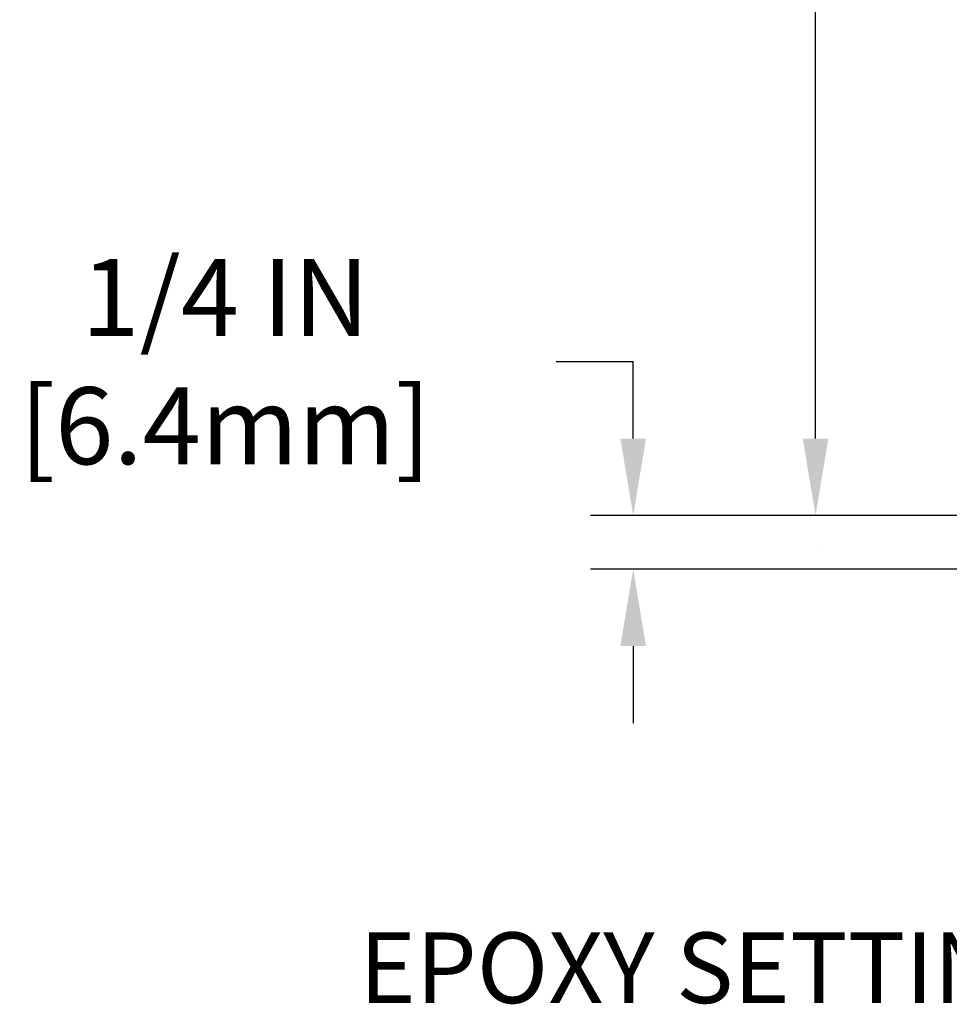
# Model space of a CAD drawing. Units: inches. Extents: x 4.2 to 63.7, y 4.6 to 53.
# Drawn here: x 19.2 to 23.5, y 24.7 to 29.3 of the extents above; entities that cross this region are included whole.
import ezdxf

# ---------------------------------------------------------------- set-up
doc = ezdxf.new("R2010")
doc.units = ezdxf.units.IN
doc.header["$MEASUREMENT"] = 0
for name, color, linetype, lineweight in [('CONCRETE - H', 130, 'Continuous', 9), ('CONCRETE - L', 132, 'Continuous', 13), ('DIMS', 50, 'Continuous', 25), ('TEXT - 4', 241, 'Continuous', 25)]:
    doc.layers.add(name, color=color, linetype=linetype, lineweight=lineweight)
doc.styles.add('ROMANS', font='romans', dxfattribs={"width": 0.9})
doc.styles.get("Standard").update_dxf_attribs({"font": 'arial.ttf'})
doc.dimstyles.get("Standard").update_dxf_attribs({"dimtxt": 0.18, "dimasz": 0.18, "dimexe": 0.18, "dimexo": 0.0625, "dimgap": 0.09, "dimtad": 0, "dimtih": 1, "dimtoh": 1, "dimdec": 4, "dimzin": 0, "dimdsep": 46, "dimtxsty": 'Standard', "dimcen": 0.09, "dimadec": 0, "dimazin": 0, "dimtfac": 1, "dimtdec": 4, "dimtofl": 0, "dimtmove": 0, "dimatfit": 3, "dimfxl": 1, "dimtolj": 1, "dimtzin": 0, "dimarcsym": 0})
doc.dimstyles.new('STANDARD$0', dxfattribs={"dimtxt": 0.18, "dimasz": 0.18, "dimexe": 0.18, "dimexo": 0.0625, "dimgap": 0.09, "dimtad": 0, "dimtih": 1, "dimtoh": 1, "dimdec": 4, "dimzin": 0, "dimdsep": 46, "dimtxsty": 'Standard', "dimcen": 0.09, "dimadec": 0, "dimazin": 0, "dimtfac": 1, "dimtdec": 4, "dimtofl": 0, "dimtmove": 0, "dimatfit": 3, "dimfxl": 1, "dimtolj": 1, "dimtzin": 0, "dimarcsym": 0})

# ---------------------------------------------------------------- blocks, each defined once
blk = doc.blocks.new('*D8')
at = {"layer": 'DEFPOINTS', "color": 0, "transparency": 16777216}
for p in [(26.47209214867344, 26.93861063490509), (22.05844890405197, 26.68861113490617), (26.03908031280498, 26.68861113490617)]:
    blk.add_point(p, dxfattribs=at)
at = {"layer": 'DIMS', "color": 0, "lineweight": -2, "transparency": 16777216}
for p, q in [((21.69844890405197, 27.65861063490509), (22.05844890405197, 27.65861063490509)), ((22.05844890405197, 27.29861063490509), (22.05844890405197, 27.65861063490509)), ((26.27209214867344, 26.93861063490509), (21.85844890405197, 26.93861063490509)), ((25.83908031280498, 26.68861113490617), (21.85844890405197, 26.68861113490617)), ((22.05844890405197, 26.32861113490617), (22.05844890405197, 25.96861113490617))]:
    blk.add_line(p, q, dxfattribs=at)
at = {"layer": 'DIMS', "color": 0, "transparency": 16777216}
for points in [[(21.99844890405197, 27.29861063490509), (22.11844890405197, 27.29861063490509), (22.05844890405197, 26.93861063490509)], [(21.99844890405197, 26.32861113490617), (22.11844890405197, 26.32861113490617), (22.05844890405197, 26.68861113490617)]]:
    blk.add_solid(points, dxfattribs=at)
at = {"layer": 'DIMS', "color": 0, "transparency": 16777216, "insert": (20.15044890405196, 27.6586106349051), "char_height": 0.36, "attachment_point": 5, "style": 'ROMANS'}
blk.add_mtext('\\A1;1/4 IN \\P [6.4mm]', dxfattribs=at)
blk = doc.blocks.new('*D9')
at = {"layer": 'DEFPOINTS', "color": 0, "transparency": 16777216}
for p in [(22.91135073899852, 38.14143543815236), (28.2685638987984, 38.14143543815236), (26.47209214867253, 26.93861063490509)]:
    blk.add_point(p, dxfattribs=at)
at = {"layer": 'DIMS', "color": 0, "lineweight": -2, "transparency": 16777216}
for p, q in [((28.06856389879841, 38.14143543815236), (22.71135073899852, 38.14143543815236)), ((22.91135073899852, 37.78143543815236), (22.91135073899852, 34.13931625687883)), ((22.91135073899852, 27.29861063490509), (22.91135073899852, 32.20217339973597)), ((26.27209214867253, 26.93861063490509), (22.71135073899852, 26.93861063490509))]:
    blk.add_line(p, q, dxfattribs=at)
at = {"layer": 'DIMS', "color": 0, "transparency": 16777216}
for points in [[(22.85135073899852, 37.78143543815236), (22.97135073899852, 37.78143543815236), (22.91135073899852, 38.14143543815236)], [(22.85135073899852, 27.29861063490509), (22.97135073899852, 27.29861063490509), (22.91135073899852, 26.93861063490509)]]:
    blk.add_solid(points, dxfattribs=at)
at = {"layer": 'DIMS', "color": 0, "transparency": 16777216, "insert": (22.91135073899852, 33.17074482830741), "char_height": 0.36, "attachment_point": 5, "style": 'ROMANS'}
blk.add_mtext('\\A1;11 3/16 IN \\P[284.2mm]', dxfattribs=at)

msp = doc.modelspace()

# ---------------------------------------------------------------- hatches: boundary and pattern name
at = {"layer": 'CONCRETE - H'}
h = msp.add_hatch(dxfattribs=at)
h.set_pattern_fill('AR-CONC', color=256, scale=0.252)
h.set_pattern_definition([(49.99999999999999, (303.1425638069302, 773.2955812336033), (1.807495660153899, -0.1581353801561397), [0.189, -2.079]), (355, (303.1425638069302, 773.2955812336033), (-0.34965336070476, 1.89552417692403), [0.1512, -1.6632]), (100.45144446, (303.2931884430502, 773.2824032867234), (1.457842293752322, 1.737388777240946), [0.1606252838399994, -1.766878122239995]), (46.18420000000002, (303.1425638069302, 773.7995812336034), (2.689448153292362, -0.4171085875985529), [0.2834999999999987, -3.11849999999999]), (96.63563549, (303.36668440433, 773.7648220999633), (2.355348103099055, 2.454778873951867), [0.24093806184, -2.650318675199999]), (351.1841639899999, (303.1425638069302, 773.7995812336034), (2.355348101538028, 2.454778872680375), [0.2268, -2.49480000252]), (21, (303.3945638069301, 773.6735812336034), (1.504205771338524, -1.014599604476654), [0.189, -2.079]), (326.0000000000001, (303.3945638069301, 773.6735812336034), (0.613154636442386, 1.82737811351807), [0.1512, -1.6632]), (71.45144474, (303.5199142870101, 773.5890312671233), (2.117360389359527, 0.8127785050720117), [0.1606252788, -1.76687812224]), (37.50000000000001, (303.1425638069302, 773.2955812336033), (0.03064283539957249, 0.838892511654905), [0, -1.64304, 0, -1.6884, 0, -1.6695]), (7.499999999999999, (303.1425638069302, 773.2955812336033), (0.6629352343542145, 0.9939175139435478), [0, -0.9626399999999999, 0, -1.60524, 0, -0.6363]), (327.5, (302.5806038069302, 773.2955812336033), (1.345232539154471, -0.05683827677063698), [0, -0.63, 0, -1.9656, 0, -2.6082]), (317.5, (302.3286038069301, 773.2955812336033), (1.469629146742813, 0.2522645554774407), [0, -0.819, 0, -1.30536, 0, -1.8522])])
edge = h.paths.add_edge_path()
edge.add_spline(control_points=[(23.48318669324784, 38.14143543815236), (22.72723507367387, 37.09211856629518), (25.57030437118506, 36.55180692995621), (28.87390581764028, 35.40734457291988), (30.888742272534, 27.90961760589265), (21.23221518773694, 26.90608577400086), (22.84196596349069, 26.68861113491299)], knot_values=[0, 0, 0, 0, 2.908704576785453, 4.266457314996286, 12.04235061418016, 15.84261451113036, 15.84261451113036, 15.84261451113036, 15.84261451113036], degree=3, periodic=0)
edge.add_line((22.84196596349064, 26.68861113491288), (24.15035145520524, 26.68861113491162))
edge.add_line((24.15035145520524, 26.68861113491162), (24.15035145520569, 26.81459514342451))
edge.add_line((24.15035145520569, 26.81459514342451), (24.15035145520569, 26.88546114342454))
edge.add_line((24.15035145520569, 26.88546114342454), (24.82003515520547, 26.88546114342454))
edge.add_arc((24.82003515520559, 26.92483114342393), 0.03936999999939417, 269.9999999998346, 300.0000000001932)
edge.add_line((24.8397201552054, 26.89073572327753), (24.97548106282319, 26.96911731983617))
edge.add_arc((25.03059906282239, 26.87365014342639), 0.110235999998042, 89.99999999955679, 120.00000000010581, ccw=False)
edge.add_line((25.03059906282324, 26.98388614342444), (25.93855700385195, 26.98388614342456))
edge.add_arc((25.9385570038519, 27.0232561434244), 0.03936999999984891, 270.0000000000828, 300.0000000003749)
edge.add_line((25.95824200385205, 26.98916072327766), (26.63832919001119, 27.38180872609517))
edge.add_arc((26.69832913073868, 27.27788564342062), 0.1199999999995216, 90.00000000008151, 119.99996732149171, ccw=False)
edge.add_line((26.69832913073851, 27.39788564342017), (26.90977051329817, 27.39788564342028))
edge.add_arc((26.90977051329828, 27.43725564342013), 0.03936999999984891, 269.9999999998346, 315)
edge.add_line((26.93760930727349, 27.40941684944492), (27.05407583140585, 27.52588337357734))
edge.add_arc((27.3037778057127, 27.27618139927107), 0.3531319186156763, 103.90200089112119, 135.0000000000652, ccw=False)
edge.add_arc((27.59306239879591, 26.10741162583052), 1.557170273114227, 76.09799910892718, 103.90200089107282, ccw=False)
edge.add_arc((27.88234699187872, 27.27618139926868), 0.3531319186180878, 45.00000000014347, 76.09799910890922, ccw=False)
edge.add_line((28.13204896618636, 27.52588337357757), (28.24851549031941, 27.40941684944504))
edge.add_arc((28.27635428429484, 27.43725564342013), 0.03936999999992783, 224.999999999649, 269.9999999997518)
edge.add_line((28.27635428429467, 27.39788564342017), (29.98725938677872, 27.39788564342005))
edge.add_arc((29.98725938677866, 27.43725564342002), 0.0393699999999626, 270.0000000000828, 360.0000000001655)
edge.add_line((30.02662938677868, 27.43725564342013), (30.02662938683393, 35.49514776905629))
edge.add_arc((29.98725938683374, 35.49514776905617), 0.03937000000018998, 1.654502409856706e-10, 72.69762276320789)
edge.add_line((29.99896859520386, 35.5327362159429), (29.97018036004893, 35.54361287726725))
edge.add_line((29.97018036004893, 35.54361287726725), (29.93783006226495, 35.55711982320155))
edge.add_line((29.93783006226495, 35.55711982320155), (29.91453078811647, 35.56913386538791))
edge.add_line((29.91453078811647, 35.56913386538791), (29.89869187379163, 35.5784494371088))
edge.add_line((29.89869187379163, 35.5784494371088), (29.88335134448171, 35.58863671718846))
edge.add_line((29.88335134448171, 35.58863671718846), (29.86851859031567, 35.59960190414868))
edge.add_line((29.86851859031567, 35.59960190414868), (29.84557064080009, 35.61827571356217))
edge.add_line((29.84557064080009, 35.61827571356217), (29.84568941772768, 35.61840952214708))
edge.add_line((29.84568941772768, 35.61840952214708), (29.82716265811605, 35.63625403491197))
edge.add_line((29.82716265811605, 35.63625403491197), (29.81446527656335, 35.64954641779751))
edge.add_line((29.81446527656335, 35.64954641779751), (29.80233514896982, 35.66337449388162))
edge.add_line((29.80233514896982, 35.66337449388162), (29.79077235838004, 35.67770586306652))
edge.add_line((29.79077235838004, 35.67770586306652), (29.77977389729877, 35.69249904173203))
edge.add_line((29.77977389729877, 35.69249904173203), (29.76933675822939, 35.70771254625662))
edge.add_line((29.76933675822939, 35.70771254625662), (29.75945793367619, 35.72330489302009))
edge.add_line((29.75945793367619, 35.72330489302009), (29.75013441614347, 35.73923459840135))
edge.add_line((29.75013441614347, 35.73923459840135), (29.74136313450227, 35.75546022065542))
edge.add_line((29.74136313450227, 35.75546022065542), (29.73313588994661, 35.77194369241498))
edge.add_line((29.73313588994661, 35.77194369241498), (29.725435674238, 35.78865274355245))
edge.add_line((29.725435674238, 35.78865274355245), (29.7182446108538, 35.80555567533393))
edge.add_line((29.7182446108538, 35.80555567533393), (29.70839692459249, 35.83063924052531))
edge.add_line((29.70839692459249, 35.83063924052531), (29.70861151661366, 35.83072295606335))
edge.add_line((29.70861151661366, 35.83072295606335), (29.70531197087185, 35.8398365320637))
edge.add_line((29.70531197087185, 35.8398365320637), (29.69952204076544, 35.85719033049973))
edge.add_line((29.69952204076544, 35.85719033049973), (29.69414908636573, 35.87467563698452))
edge.add_line((29.69414908636573, 35.87467563698452), (29.68916763772332, 35.89228441866804))
edge.add_line((29.68916763772332, 35.89228441866804), (29.68455222488929, 35.9100086427005))
edge.add_line((29.68455222488929, 35.9100086427005), (29.68027737791517, 35.92784027623189))
edge.add_line((29.68027737791517, 35.92784027623189), (29.67631762685251, 35.94577128641241))
edge.add_line((29.67631762685251, 35.94577128641241), (29.67264750175191, 35.96379364039204))
edge.add_line((29.67264750175191, 35.96379364039204), (29.66924153266537, 35.98189930532099))
edge.add_line((29.66924153266537, 35.98189930532099), (29.66607424964305, 36.00008024834948))
edge.add_line((29.66607424964305, 36.00008024834948), (29.66312018273739, 36.01832843662724))
edge.add_line((29.66312018273739, 36.01832843662724), (29.66035386199856, 36.0366358373045))
edge.add_line((29.66035386199856, 36.0366358373045), (29.65554654115313, 36.07052757177176))
edge.add_line((29.65554654115313, 36.07052757177176), (29.65564778010794, 36.07053815177652))
edge.add_line((29.65564778010794, 36.07053815177652), (29.65292667729928, 36.09183298523486))
edge.add_line((29.65292667729928, 36.09183298523486), (29.65065664174217, 36.11029690701149))
edge.add_line((29.65065664174217, 36.11029690701149), (29.6505515947069, 36.11117559401792))
edge.add_arc((35.13606609737896, 36.77976409557162), 5.526108933366707, 186.5721853992088, 186.949080680152, ccw=False)
edge.add_arc((29.70492660084382, 36.15414152832976), 0.05905499999939594, 173.3218076329503, 186.6781923656063, ccw=False)
edge.add_arc((32.43285407696256, 35.85958379608097), 2.802837013905081, 172.1150794774258, 173.8263025461012, ccw=False)
edge.add_line((29.65651619835326, 36.24408777566451), (29.65908849195485, 36.26327305070923))
edge.add_line((29.65908849195485, 36.26327305070923), (29.66459120429745, 36.29968978224029))
edge.add_line((29.66459120429745, 36.29968978224029), (29.66924153266537, 36.32638375133807))
edge.add_line((29.66924153266537, 36.32638375133807), (29.67264750175191, 36.34448941626702))
edge.add_line((29.67264750175191, 36.34448941626702), (29.67631762685251, 36.36251177024666))
edge.add_line((29.67631762685251, 36.36251177024666), (29.68027737791563, 36.38044278042717))
edge.add_line((29.68027737791563, 36.38044278042717), (29.68455222488929, 36.39827441395856))
edge.add_line((29.68455222488929, 36.39827441395856), (29.68916763772332, 36.41599863799102))
edge.add_line((29.68916763772332, 36.41599863799102), (29.69414908636573, 36.43360741967454))
edge.add_line((29.69414908636573, 36.43360741967454), (29.69952204076544, 36.45109272615933))
edge.add_line((29.69952204076544, 36.45109272615933), (29.70531197087185, 36.46844652459536))
edge.add_line((29.70531197087185, 36.46844652459536), (29.71154434663249, 36.48566078213285))
edge.add_line((29.71154434663249, 36.48566078213285), (29.7182446108538, 36.50272738132536))
edge.add_line((29.7182446108538, 36.50272738132536), (29.725435674238, 36.51963031310662))
edge.add_line((29.725435674238, 36.51963031310662), (29.73958612709767, 36.55033602959621))
edge.add_line((29.73958612709767, 36.55033602959621), (29.73993239490501, 36.55017617144618))
edge.add_line((29.73993239490501, 36.55017617144618), (29.75013441614347, 36.56904845825771))
edge.add_line((29.75013441614347, 36.56904845825771), (29.75945793367619, 36.58497816363898))
edge.add_line((29.75945793367619, 36.58497816363898), (29.76933675822939, 36.60057051040245))
edge.add_line((29.76933675822939, 36.60057051040245), (29.77977389729877, 36.61578401492726))
edge.add_line((29.77977389729877, 36.61578401492726), (29.79077235838004, 36.63057719359254))
edge.add_line((29.79077235838004, 36.63057719359254), (29.80233514896982, 36.64490856277745))
edge.add_line((29.80233514896982, 36.64490856277745), (29.81446527656335, 36.65873663886155))
edge.add_line((29.81446527656335, 36.65873663886155), (29.82716265811605, 36.67202902174732))
edge.add_line((29.82716265811605, 36.67202902174732), (29.84041393729986, 36.68479232334458))
edge.add_line((29.84041393729986, 36.68479232334458), (29.85420299289463, 36.69703188782533))
edge.add_line((29.85420299289463, 36.69703188782533), (29.86851859031567, 36.70868115251038))
edge.add_line((29.86851859031567, 36.70868115251038), (29.88335134448171, 36.7196463394706))
edge.add_line((29.88335134448171, 36.7196463394706), (29.89869187379163, 36.72983361955026))
edge.add_line((29.89869187379163, 36.72983361955026), (29.91434402235673, 36.73903934600058))
edge.add_line((29.91434402235673, 36.73903934600058), (29.91433780958251, 36.73904968378302))
edge.add_line((29.91433780958251, 36.73904968378302), (29.93084028001995, 36.74755902080152))
edge.add_line((29.93084028001995, 36.74755902080152), (29.94753515159955, 36.75521531723744))
edge.add_line((29.94753515159955, 36.75521531723744), (29.96451905793602, 36.76230646385294))
edge.add_line((29.96451905793602, 36.76230646385294), (29.98169565411054, 36.76902084392133))
edge.add_line((29.98169565411054, 36.76902084392133), (30.00333057493187, 36.777194867278))
edge.add_arc((29.98725938683317, 36.81313528760312), 0.03937000000063199, 294.0923761650099, 359.9999999996691)
edge.add_line((30.0266293868337, 36.81313528760289), (30.0266293868337, 37.00237033646145))
edge.add_line((30.0266293868337, 37.00237033646145), (30.09749538683373, 37.00237033646145))
edge.add_line((30.09749538683373, 37.00237033646145), (30.12479028322731, 37.00237033646168))
edge.add_arc((30.08568438683342, 37.00692289258176), 0.03936999999995205, 353.3597387391291, 417.0968478608347)
edge.add_line((30.10707098346911, 37.03997755011038), (29.79185304301366, 37.24392578158334))
edge.add_arc((29.96954288683504, 37.44261813501122), 0.2665564328767446, 179.9999999998534, 228.193850593504, ccw=False)
edge.add_line((29.70298645395833, 37.4426181350119), (29.70298645395833, 37.49183173736138))
edge.add_line((29.70298645395833, 37.49183173736138), (29.68410849708125, 37.49183173736138))
edge.add_line((29.68410849708125, 37.49183173736138), (29.61324274904946, 37.49183173736138))
edge.add_line((29.61324274904946, 37.49183173736138), (29.61324274904946, 37.43813786477095))
edge.add_line((29.61324274904946, 37.43813786477095), (29.41442385141154, 37.43813786477095))
edge.add_arc((29.41442385141154, 37.51687802225125), 0.07874015748029706, 180, 270, ccw=False)
edge.add_line((29.33568369393124, 37.51687802225125), (29.33568369393124, 38.14143543815213))
edge.add_line((29.33568369393124, 38.14143543815213), (28.2685638987984, 38.14143543815213))
edge.add_line((28.2685638987984, 38.14143543815213), (23.4831866932483, 38.14143543815236))

# ---------------------------------------------------------------- linework, layer by layer
at = {"layer": 'CONCRETE - L'}
msp.add_line((27.36283859922987, 26.68861113490253), (22.84196596349069, 26.68861113491299), dxfattribs=at)

# ---------------------------------------------------------------- texts
at = {"layer": 'TEXT - 4', "insert": (25.07098265929444, 24.98967462644974), "char_height": 0.33, "attachment_point": 3, "style": 'ROMANS'}
msp.add_mtext_dynamic_manual_height_columns('EPOXY SETTING BED', width=5.107848147475169, gutter_width=90, heights=[0], dxfattribs=at)

# ---------------------------------------------------------------- dimensions: what is measured, and where the dimension line sits
at = {"layer": 'DIMS'}
for base, p1, p2, text, dimstyle, override, picture, middle in [((22.91135073899852, 38.14143543815236), (26.47209214867253, 26.93861063490509), (28.2685638987984, 38.14143543815236), '<> \\P[284.2mm]', 'STANDARD$0', {"dimtxt": 0.36, "dimasz": 0.36, "dimexe": 0.2, "dimexo": 0.2, "dimgap": 0.36, "dimlunit": 5, "dimpost": ' IN', "dimtxsty": 'ROMANS', "dimfrac": 2}, '*D9', (22.91135073899852, 33.17074482830741)), ((22.05844890405197, 26.68861113490617), (26.47209214867344, 26.93861063490509), (26.03908031280498, 26.68861113490617), '<> \\P[]', 'Standard', {"dimtxt": 0.36, "dimasz": 0.36, "dimexe": 0.2, "dimexo": 0.2, "dimgap": 0.36, "dimlunit": 5, "dimpost": ' IN', "dimtxsty": 'ROMANS', "dimtmove": 1, "dimfrac": 2}, '*D8', (21.94882318614651, 27.03040878483181))]:
    dim = msp.add_linear_dim(base=base, p1=p1, p2=p2, angle=90, text=text, dimstyle=dimstyle, override=override, dxfattribs=at)
    dim.commit()
    dim.dimension.update_dxf_attribs({"geometry": picture, "text_midpoint": middle, "dimtype": 160})

doc.saveas('drawing.dxf')
